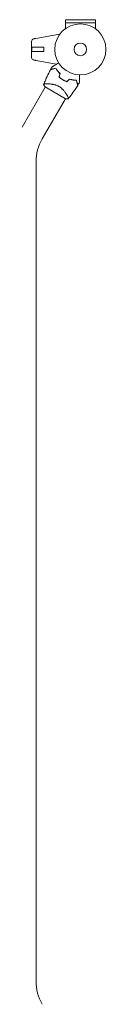
# Model space of a CAD drawing. Units: millimetres. Extents: x -10677 to 10676, y -9323 to 9323.
# Drawn here: x -7293 to -7119, y -1948 to 92 of the extents above; entities that cross this region are included whole.
import ezdxf

# ---------------------------------------------------------------- set-up
doc = ezdxf.new("R2010")
doc.units = ezdxf.units.MM
doc.header["$LTSCALE"] = 20
doc.layers.add('2d', color=230, linetype='Continuous')

msp = doc.modelspace()

# ---------------------------------------------------------------- linework, layer by layer
at = {"layer": '2d', "lineweight": 0}
for p, q in [((-7203.3, 85.8), (-7141.2, 85.8)), ((-7203.3, 85.8), (-7203.3, 73.7)), ((-7141.2, 92.3), (-7203.2, 92.3)), ((-7203.2, 85.8), (-7203.2, 92.3)), ((-7141.2, 85.8), (-7141.2, 92.3)), ((-7141.2, 85.8), (-7141.2, 73.7)), ((-7264.3, 53.5), (-7214.5, 62.6)), ((-7273.3, 47.7), (-7273.3, 13.7)), ((-7273.3, 35.5), (-7247.8, 35.5)), ((-7273.3, 26), (-7247.8, 26)), ((-7272.8, 26.1), (-7272.8, 35.4)), ((-7272.8, 35.4), (-7247.8, 35.4)), ((-7272.8, 26.1), (-7247.8, 26.1)), ((-7247.8, 35.5), (-7247.8, 26)), ((-7264.3, 7.9), (-7221.4, 0.1)), ((-7293.1, -130.3), (-7245.1, -47.3)), ((-7245.4, -47.1), (-7203, -71.6)), ((-7251.2, -154.4), (-7203.3, -71.4)), ((-7199.5, -64.9), (-7199.5, -64.9)), ((-7264.1, -202.4), (-7264.1, -1900.2))]:
    msp.add_line(p, q, dxfattribs=at)
for radius in [53, 13]:
    msp.add_circle((-7172.2, 30.7), radius, dxfattribs=at)
for centre, radius, start, end in [((-7268.3, 47.7), 5, 101.5369, 180), ((-7268.3, 13.7), 5, 180, 258.4631), ((-7180.5, 16.3), 49.5, 226.4916, 226.7596), ((-7180.5, 16.3), 49.5, 253.2404, 253.5084), ((-7168.2, -202.4), 95.8, 150, 180), ((-7168.2, -1900.2), 95.8, 180, 210)]:
    msp.add_arc(centre, radius, start, end, dxfattribs=at)
msp.add_ellipse((-7267.8, 45.4), major_axis=(-1.47, 7.22), ratio=0.823586, start_param=-0.015481, end_param=0.001023, dxfattribs=at)
at = {"layer": '2d', "lineweight": 0, "extrusion": (0, 0, -1)}
msp.add_ellipse((-7267.8, 16.1), major_axis=(-1.47, -7.22), ratio=0.823586, start_param=-0.015481, end_param=0.001023, dxfattribs=at)
at = {"layer": '2d', "lineweight": 0}
for points, knots in [([(-7269.2, 52.6), (-7269.2, 52.6), (-7269.1, 52.6), (-7269, 52.6), (-7268.9, 52.6), (-7268.5, 52.7), (-7268.2, 52.8), (-7267.3, 52.9), (-7266.7, 53), (-7265.8, 53.2), (-7265.5, 53.3), (-7264.9, 53.4), (-7264.6, 53.4), (-7264.3, 53.5)], [0, 0, 0, 0, 0.125, 0.125, 0.25, 0.25, 0.5, 0.5, 0.75, 0.75, 0.875, 0.875, 1, 1, 1, 1]), ([(-7269.2, 8.8), (-7269.2, 8.8), (-7269.1, 8.8), (-7269, 8.8), (-7268.9, 8.8), (-7268.5, 8.7), (-7268.2, 8.6), (-7267.3, 8.5), (-7266.7, 8.4), (-7265.8, 8.2), (-7265.5, 8.2), (-7264.9, 8), (-7264.6, 8), (-7264.3, 7.9)], [0, 0, 0, 0, 0.125, 0.125, 0.25, 0.25, 0.5, 0.5, 0.75, 0.75, 0.875, 0.875, 1, 1, 1, 1]), ([(-7230.8, -5.4), (-7230.8, -5.4), (-7230.8, -5.4), (-7230.8, -5.3), (-7230.8, -5.3), (-7230.8, -5.3), (-7230.7, -5.3), (-7230.7, -5.3), (-7230.7, -5.3), (-7230.7, -5.3), (-7230.7, -5.3), (-7230.6, -5.2), (-7230.6, -5.2), (-7230.5, -5.2), (-7230.3, -5.1), (-7229.9, -4.8), (-7229.6, -4.6), (-7228.9, -4.2), (-7228.5, -4), (-7227.7, -3.5), (-7227.2, -3.3), (-7225.7, -2.4), (-7224.6, -1.7), (-7222.2, -0.3), (-7220.9, 0.4), (-7218.7, 1.6), (-7217.9, 2.1), (-7217.1, 2.6)], [0.04930785, 0.04930785, 0.04930785, 0.04930785, 0.05422987, 0.05422987, 0.06025541, 0.06025541, 0.06326818, 0.06326818, 0.06477456, 0.06477456, 0.06552775, 0.06552775, 0.06628095, 0.06628095, 0.06929372, 0.06929372, 0.07230649, 0.07230649, 0.07531926, 0.07531926, 0.07833203, 0.07833203, 0.08435757, 0.08435757, 0.09038311, 0.09038311, 0.09385287, 0.09385287, 0.09385287, 0.09385287]), ([(-7248.3, -42), (-7247, -38.9), (-7245.8, -35.8), (-7242.4, -28), (-7240.2, -23.3), (-7236.6, -16.2), (-7235.4, -13.7), (-7234.1, -11.3)], [0, 0, 0, 0, 10.001334, 10.001334, 25.653164, 25.653164, 33.969574, 33.969574, 33.969574, 33.969574]), ([(-7223.4, -8.4), (-7224.5, -8.7), (-7225.6, -9), (-7227.6, -9.6), (-7228.6, -9.8), (-7229.8, -10.2), (-7230.2, -10.3), (-7231, -10.5), (-7231.4, -10.6), (-7232.3, -10.8), (-7232.9, -11), (-7233.4, -11.1), (-7233.6, -11.2), (-7233.8, -11.2), (-7233.9, -11.2), (-7233.9, -11.3), (-7233.9, -11.3), (-7233.9, -11.3), (-7233.9, -11.3), (-7234, -11.3), (-7234, -11.3), (-7234, -11.3), (-7234, -11.3), (-7234, -11.3), (-7234.1, -11.3), (-7234.1, -11.3), (-7234.1, -11.3), (-7234.1, -11.3)], [0, 0, 0, 0, 0.00498507, 0.00498507, 0.00997014, 0.00997014, 0.01246267, 0.01246267, 0.01495521, 0.01495521, 0.01994028, 0.01994028, 0.02243281, 0.02243281, 0.02492534, 0.02492534, 0.02554848, 0.02554848, 0.02617161, 0.02617161, 0.02741788, 0.02741788, 0.02991041, 0.02991041, 0.03489548, 0.03489548, 0.03928387, 0.03928387, 0.03928387, 0.03928387]), ([(-7223.3, -8.2), (-7224.4, -8.5), (-7225.4, -8.8), (-7227.4, -9.3), (-7228.3, -9.5), (-7229.5, -9.9), (-7229.9, -10), (-7230.6, -10.2), (-7231, -10.3), (-7232, -10.5), (-7232.5, -10.7), (-7233.1, -10.8), (-7233.3, -10.9), (-7233.6, -10.9), (-7233.7, -11), (-7233.8, -11), (-7233.8, -11), (-7233.8, -11), (-7233.8, -11), (-7233.8, -11), (-7233.9, -11), (-7233.9, -11), (-7233.9, -11), (-7233.9, -11), (-7234, -11.1), (-7234, -11.1), (-7234, -11.1), (-7234, -11.1)], [0, 0, 0, 0, 0.00477017, 0.00477017, 0.00954034, 0.00954034, 0.01192543, 0.01192543, 0.01431051, 0.01431051, 0.01908068, 0.01908068, 0.02146577, 0.02146577, 0.02385086, 0.02385086, 0.0250434, 0.0250434, 0.02623594, 0.02623594, 0.02862103, 0.02862103, 0.0333912, 0.0333912, 0.03816137, 0.03816137, 0.03927414, 0.03927414, 0.03927414, 0.03927414]), ([(-7214.6, -19.6), (-7215.6, -18.7), (-7216.4, -17.7), (-7218.1, -15.9), (-7218.9, -14.9), (-7220, -13.5), (-7220.4, -13), (-7221, -12.1), (-7221.4, -11.6), (-7222.3, -10.2), (-7222.9, -9.3), (-7223.4, -8.4)], [0, 0, 0, 0, 0.00414637, 0.00414637, 0.00829274, 0.00829274, 0.01036592, 0.01036592, 0.0124391, 0.0124391, 0.01658547, 0.01658547, 0.01658547, 0.01658547]), ([(-7214.4, -19.5), (-7215.3, -18.6), (-7216.3, -17.6), (-7218, -15.8), (-7218.8, -14.8), (-7219.9, -13.4), (-7220.2, -12.9), (-7220.9, -11.9), (-7221.2, -11.4), (-7222.2, -10), (-7222.8, -9.1), (-7223.3, -8.2)], [0, 0, 0, 0, 0.00420297, 0.00420297, 0.00840595, 0.00840595, 0.01050744, 0.01050744, 0.01260892, 0.01260892, 0.0168119, 0.0168119, 0.0168119, 0.0168119]), ([(-7248.3, -42), (-7248.3, -42), (-7248.3, -42), (-7248.3, -42), (-7248.3, -42), (-7248.2, -41.9), (-7248.2, -41.8), (-7248.2, -41.8), (-7248.2, -41.8), (-7248.1, -41.7), (-7248.1, -41.7), (-7248, -41.6), (-7247.9, -41.5), (-7247.5, -41.4), (-7247.4, -41.3), (-7247.1, -41.2), (-7247, -41.2), (-7246.1, -41), (-7245.1, -40.9), (-7243.4, -40.8), (-7242.8, -40.8), (-7241.8, -40.7), (-7241.5, -40.7), (-7240.8, -40.7), (-7240.4, -40.7), (-7238.5, -40.7), (-7236.8, -40.8), (-7234.1, -41), (-7233.2, -41.1), (-7231.8, -41.3), (-7231.3, -41.4), (-7230.3, -41.5), (-7229.8, -41.6), (-7228.3, -41.9), (-7227.2, -42.1), (-7225.7, -42.5), (-7225.1, -42.7), (-7224.1, -43), (-7223.5, -43.1), (-7221.9, -43.7), (-7220.8, -44.1), (-7219.2, -44.8), (-7218.7, -45.1), (-7217.9, -45.5), (-7217.7, -45.6), (-7217.1, -45.9), (-7216.9, -46), (-7216.6, -46.2)], [0.16840129, 0.16840129, 0.16840129, 0.16840129, 0.16868251, 0.16868251, 0.17219218, 0.17219218, 0.17394701, 0.17394701, 0.17482443, 0.17482443, 0.17570184, 0.17570184, 0.17921151, 0.17921151, 0.18096635, 0.18096635, 0.18272118, 0.18272118, 0.18974052, 0.18974052, 0.19325019, 0.19325019, 0.19500502, 0.19500502, 0.19675986, 0.19675986, 0.2037792, 0.2037792, 0.20728887, 0.20728887, 0.2090437, 0.2090437, 0.21079853, 0.21079853, 0.2143082, 0.2143082, 0.21606304, 0.21606304, 0.21781787, 0.21781787, 0.22132754, 0.22132754, 0.22308238, 0.22308238, 0.22395979, 0.22395979, 0.22483721, 0.22483721, 0.22483721, 0.22483721]), ([(-7216.3, -26.8), (-7215.1, -27.8), (-7213.9, -28.7), (-7211.3, -30.6), (-7210, -31.4), (-7208.6, -32.2)], [0, 0, 0, 0, 0.004778412, 0.004778412, 0.009556824, 0.009556824, 0.009556824, 0.009556824]), ([(-7208.5, -32.1), (-7209.2, -31.7), (-7209.8, -31.3), (-7211.1, -30.4), (-7211.8, -30), (-7213.7, -28.6), (-7214.9, -27.7), (-7216.1, -26.7)], [0.009393696, 0.009393696, 0.009393696, 0.009393696, 0.011738601, 0.011738601, 0.014083505, 0.014083505, 0.018773315, 0.018773315, 0.018773315, 0.018773315]), ([(-7208.6, -32.2), (-7207.2, -33.1), (-7205.8, -33.8), (-7202.9, -35.1), (-7201.4, -35.7), (-7200, -36.2)], [0.009556824, 0.009556824, 0.009556824, 0.009556824, 0.014332328, 0.014332328, 0.019107831, 0.019107831, 0.019107831, 0.019107831]), ([(-7200, -35.9), (-7201.5, -35.4), (-7202.9, -34.9), (-7205.7, -33.6), (-7207.1, -32.9), (-7208.5, -32.1)], [0, 0, 0, 0, 0.004696848, 0.004696848, 0.009393696, 0.009393696, 0.009393696, 0.009393696]), ([(-7180.4, -33), (-7181.4, -33), (-7182.5, -32.9), (-7184.8, -32.8), (-7185.9, -32.7), (-7187.7, -32.4), (-7188.3, -32.3), (-7189.6, -32.1), (-7190.2, -32), (-7192.1, -31.6), (-7193.3, -31.3), (-7194.6, -30.9)], [0, 0, 0, 0, 0.00420381, 0.00420381, 0.00840762, 0.00840762, 0.01050952, 0.01050952, 0.01261143, 0.01261143, 0.01681524, 0.01681524, 0.01681524, 0.01681524]), ([(-7194.6, -31.1), (-7193.3, -31.5), (-7192.1, -31.8), (-7189.6, -32.3), (-7188.4, -32.5), (-7186.6, -32.8), (-7186.1, -32.9), (-7184.9, -33), (-7184.3, -33), (-7182.6, -33.1), (-7181.6, -33.2), (-7180.5, -33.2)], [0, 0, 0, 0, 0.00414637, 0.00414637, 0.00829274, 0.00829274, 0.01036592, 0.01036592, 0.0124391, 0.0124391, 0.01658547, 0.01658547, 0.01658547, 0.01658547]), ([(-7180.5, -33.2), (-7180.2, -34.3), (-7179.9, -35.4), (-7179.4, -37.4), (-7179.1, -38.4), (-7178.8, -39.6), (-7178.7, -40), (-7178.5, -40.8), (-7178.4, -41.1), (-7178.1, -42.1), (-7178, -42.6), (-7177.8, -43.2), (-7177.8, -43.4), (-7177.7, -43.6), (-7177.7, -43.7), (-7177.7, -43.7), (-7177.7, -43.7), (-7177.7, -43.7), (-7177.7, -43.7), (-7177.7, -43.7), (-7177.7, -43.8), (-7177.7, -43.8), (-7177.7, -43.8), (-7177.7, -43.8), (-7177.7, -43.8), (-7177.7, -43.9), (-7177.7, -43.9), (-7177.7, -43.9)], [0, 0, 0, 0, 0.00498507, 0.00498507, 0.00997014, 0.00997014, 0.01246267, 0.01246267, 0.01495521, 0.01495521, 0.01994028, 0.01994028, 0.02243281, 0.02243281, 0.02492534, 0.02492534, 0.02554848, 0.02554848, 0.02617161, 0.02617161, 0.02741788, 0.02741788, 0.02991041, 0.02991041, 0.03489548, 0.03489548, 0.03928387, 0.03928387, 0.03928387, 0.03928387]), ([(-7177.5, -43.6), (-7177.5, -43.6), (-7177.5, -43.6), (-7177.5, -43.6), (-7177.5, -43.6), (-7177.5, -43.6), (-7177.5, -43.6), (-7177.5, -43.5), (-7177.6, -43.5), (-7177.6, -43.5), (-7177.6, -43.5), (-7177.6, -43.5), (-7177.6, -43.4), (-7177.6, -43.3), (-7177.6, -43.2), (-7177.7, -43), (-7177.7, -42.8), (-7177.9, -42.2), (-7178.1, -41.6), (-7178.3, -40.7), (-7178.4, -40.3), (-7178.6, -39.6), (-7178.7, -39.2), (-7179, -38), (-7179.3, -37.1), (-7179.8, -35.1), (-7180.1, -34.1), (-7180.4, -33)], [-0.01786939, -0.01786939, -0.01786939, -0.01786939, -0.01672988, -0.01672988, -0.01196282, -0.01196282, -0.00719576, -0.00719576, -0.00481223, -0.00481223, -0.00362046, -0.00362046, -0.0024287, -0.0024287, -0.00004517, -0.00004517, 0.00233836, 0.00233836, 0.00710542, 0.00710542, 0.00948895, 0.00948895, 0.01187248, 0.01187248, 0.01663954, 0.01663954, 0.02140659, 0.02140659, 0.02140659, 0.02140659]), ([(-7174.1, -22.3), (-7174.1, -23.2), (-7174.1, -24.1), (-7174.1, -26.6), (-7174.1, -28.1), (-7174.1, -30.1), (-7174.1, -30.8), (-7174.1, -32.1), (-7174.1, -32.7), (-7174.1, -34.5), (-7174.1, -35.5), (-7174.1, -36.7), (-7174.1, -37), (-7174.1, -37.4), (-7174.1, -37.5), (-7174.1, -37.7), (-7174.1, -37.8), (-7174.1, -37.8), (-7174.1, -37.9), (-7174.1, -37.9), (-7174.1, -37.9), (-7174.1, -37.9), (-7174.1, -37.9), (-7174.1, -38), (-7174.1, -38), (-7174.1, -38), (-7174.1, -38.1), (-7174.1, -38.1), (-7174.1, -38.1), (-7174.1, -38.1)], [0.00255866, 0.00255866, 0.00255866, 0.00255866, 0.00604686, 0.00604686, 0.01209372, 0.01209372, 0.01511716, 0.01511716, 0.01814059, 0.01814059, 0.02418745, 0.02418745, 0.02721088, 0.02721088, 0.0287226, 0.0287226, 0.03023431, 0.03023431, 0.03099017, 0.03099017, 0.03174603, 0.03174603, 0.03325774, 0.03325774, 0.03628117, 0.03628117, 0.04232804, 0.04232804, 0.04714176, 0.04714176, 0.04714176, 0.04714176]), ([(-7245.4, -47.1), (-7245.6, -46.9), (-7245.7, -46.7), (-7246.3, -45.7), (-7246.7, -45.1), (-7247.5, -43.6), (-7247.9, -42.8), (-7248.3, -42)], [0, 0, 0, 0, 0.815113, 0.815113, 3.26172, 3.26172, 5.955929, 5.955929, 5.955929, 5.955929]), ([(-7216.6, -46.2), (-7215.6, -46.8), (-7214.6, -47.4), (-7212.7, -48.8), (-7211.8, -49.5), (-7210.5, -50.6), (-7210.1, -51), (-7209.3, -51.8), (-7208.9, -52.2), (-7207.8, -53.3), (-7207.1, -54.1), (-7205.7, -55.7), (-7205.1, -56.5), (-7203.9, -58), (-7203.4, -58.8), (-7202.4, -60.2), (-7201.9, -60.9), (-7201, -62.3), (-7200.6, -63), (-7199.4, -65), (-7198.8, -66.2), (-7198.1, -67.7), (-7197.8, -68.2), (-7197.5, -69.1), (-7197.3, -69.4), (-7197, -70.5), (-7196.9, -70.9), (-7197, -71.2), (-7197, -71.2), (-7197, -71.3), (-7197, -71.3), (-7197.1, -71.4), (-7197.1, -71.4), (-7197.1, -71.5), (-7197.2, -71.5), (-7197.2, -71.5), (-7197.2, -71.5), (-7197.2, -71.5)], [0, 0, 0, 0, 0.00351649, 0.00351649, 0.00703299, 0.00703299, 0.00879123, 0.00879123, 0.01054948, 0.01054948, 0.01406598, 0.01406598, 0.01758247, 0.01758247, 0.02109896, 0.02109896, 0.02461546, 0.02461546, 0.02813195, 0.02813195, 0.03516494, 0.03516494, 0.03868143, 0.03868143, 0.04219793, 0.04219793, 0.04923091, 0.04923091, 0.05011004, 0.05011004, 0.05098916, 0.05098916, 0.05274741, 0.05274741, 0.0562639, 0.0562639, 0.05666079, 0.05666079, 0.05666079, 0.05666079]), ([(-7177.7, -43.9), (-7179.4, -46.7), (-7181.2, -49.5), (-7186, -56.5), (-7189, -60.8), (-7193.8, -67.2), (-7195.4, -69.3), (-7197.2, -71.5)], [0, 0, 0, 0, 10.001335, 10.001335, 25.652814, 25.652814, 33.969558, 33.969558, 33.969558, 33.969558])]:
    msp.add_open_spline(points, degree=3, knots=knots, dxfattribs=at)
for points in [[(-7234, -11.1), (-7232.9, -9.1), (-7231.9, -7.2), (-7230.8, -5.4)], [(-7214.6, -19.6), (-7215.2, -22), (-7215.7, -24.4), (-7216.3, -26.8)], [(-7216.1, -26.7), (-7215.5, -24.3), (-7214.9, -21.9), (-7214.4, -19.5)], [(-7194.6, -30.9), (-7196.4, -32.6), (-7198.2, -34.3), (-7200, -35.9)], [(-7200, -36.2), (-7198.2, -34.5), (-7196.4, -32.8), (-7194.6, -31.1)], [(-7174.1, -38.1), (-7175.3, -39.9), (-7176.4, -41.8), (-7177.5, -43.6)], [(-7197.2, -71.5), (-7199.1, -71.7), (-7201, -71.7), (-7203, -71.6)]]:
    msp.add_open_spline(points, degree=3, dxfattribs=at)

doc.saveas('drawing.dxf')
